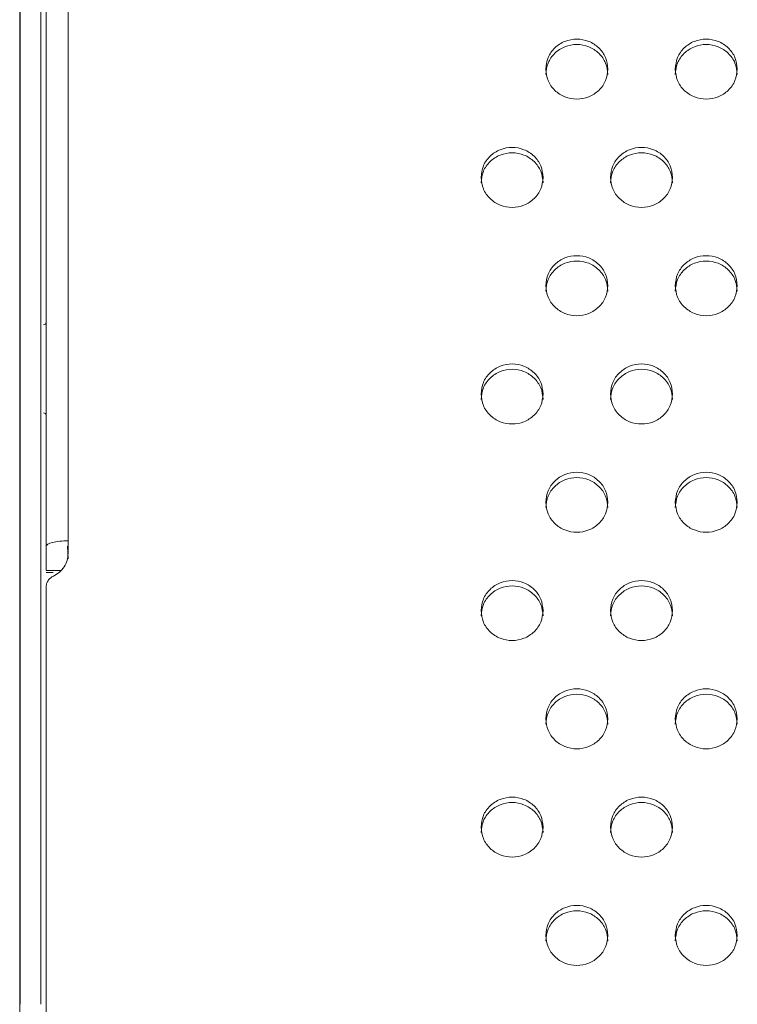
# Model space of a CAD drawing. Units: millimetres. Extents: x 2 to 592, y 2 to 419.
# Drawn here: x 384 to 387, y 195 to 199 of the extents above; entities that cross this region are included whole.
import ezdxf

# ---------------------------------------------------------------- set-up
doc = ezdxf.new("R2010")
doc.units = ezdxf.units.MM

msp = doc.modelspace()

# ---------------------------------------------------------------- linework, layer by layer
at = {"color": 7, "linetype": 'Continuous', "lineweight": 15}
for p, q in [((384.3369, 200.4808), (384.3368, 139.5081)), ((384.3388, 200.4352), (384.3388, 195.1161)), ((384.4188, 195.1161), (384.4188, 200.4352)), ((384.5238, 196.9067), (384.5238, 199.9723)), ((384.4388, 199.9503), (384.4388, 196.8847)), ((384.5238, 196.8573), (384.5238, 196.9067)), ((384.4388, 196.7911), (384.4388, 196.8847)), ((384.5238, 196.8366), (384.5213, 196.8859)), ((384.4386, 196.7843), (384.4658, 196.7843)), ((384.4388, 194.4918), (384.4388, 196.7267))]:
    msp.add_line(p, q, dxfattribs=at)
at = {"color": 8, "linetype": 'Continuous', "lineweight": 15}
msp.add_line((384.4388, 196.7911), (384.4955, 196.7911), dxfattribs=at)
at = {"color": 7, "linetype": 'Continuous', "lineweight": 15}
for centre, start, end in [((384.4288, 197.7507), 270, 0), ((384.4288, 197.3907), 0, 90)]:
    msp.add_arc(centre, 0.01, start, end, dxfattribs=at)
for points in [[(386.6088, 198.7283), (386.6069, 198.7435), (386.6033, 198.7738), (386.5756, 198.8124), (386.5359, 198.8382), (386.4888, 198.8472), (386.4416, 198.8382), (386.4019, 198.8124), (386.3742, 198.7738), (386.3706, 198.7435), (386.3688, 198.7283)], [(387.1088, 198.7283), (387.1069, 198.7435), (387.1033, 198.7738), (387.0756, 198.8124), (387.0359, 198.8382), (386.9888, 198.8472), (386.9416, 198.8382), (386.9019, 198.8124), (386.8742, 198.7738), (386.8706, 198.7435), (386.8688, 198.7283)], [(386.6088, 198.7076), (386.6069, 198.7228), (386.6033, 198.7531), (386.5756, 198.7917), (386.5359, 198.8175), (386.4888, 198.8265), (386.4416, 198.8175), (386.4019, 198.7917), (386.3742, 198.7531), (386.3706, 198.7228), (386.3688, 198.7076)], [(387.1088, 198.7076), (387.1069, 198.7228), (387.1033, 198.7531), (387.0756, 198.7917), (387.0359, 198.8175), (386.9888, 198.8265), (386.9416, 198.8175), (386.9019, 198.7917), (386.8742, 198.7531), (386.8706, 198.7228), (386.8688, 198.7076)], [(386.3688, 198.7283), (386.3706, 198.7131), (386.3742, 198.6828), (386.4019, 198.6442), (386.4416, 198.6184), (386.4888, 198.6094), (386.5359, 198.6184), (386.5756, 198.6442), (386.6033, 198.6828), (386.6069, 198.7131), (386.6088, 198.7283)], [(386.8688, 198.7283), (386.8706, 198.7131), (386.8742, 198.6828), (386.9019, 198.6442), (386.9416, 198.6184), (386.9888, 198.6094), (387.0359, 198.6184), (387.0756, 198.6442), (387.1033, 198.6828), (387.1069, 198.7131), (387.1088, 198.7283)], [(386.3588, 198.3101), (386.3569, 198.3252), (386.3533, 198.3556), (386.3256, 198.3942), (386.2859, 198.4199), (386.2388, 198.429), (386.1916, 198.4199), (386.1519, 198.3942), (386.1242, 198.3556), (386.1206, 198.3252), (386.1188, 198.3101)], [(386.8588, 198.3101), (386.8569, 198.3252), (386.8533, 198.3556), (386.8256, 198.3942), (386.7859, 198.4199), (386.7388, 198.429), (386.6916, 198.4199), (386.6519, 198.3942), (386.6242, 198.3556), (386.6206, 198.3252), (386.6188, 198.3101)], [(386.3588, 198.2894), (386.3569, 198.3045), (386.3533, 198.3349), (386.3256, 198.3734), (386.2859, 198.3992), (386.2388, 198.4083), (386.1916, 198.3992), (386.1519, 198.3734), (386.1242, 198.3349), (386.1206, 198.3045), (386.1188, 198.2894)], [(386.8588, 198.2894), (386.8569, 198.3045), (386.8533, 198.3349), (386.8256, 198.3734), (386.7859, 198.3992), (386.7388, 198.4083), (386.6916, 198.3992), (386.6519, 198.3734), (386.6242, 198.3349), (386.6206, 198.3045), (386.6188, 198.2894)], [(386.1188, 198.3101), (386.1206, 198.2949), (386.1242, 198.2645), (386.1519, 198.226), (386.1916, 198.2002), (386.2388, 198.1911), (386.2859, 198.2002), (386.3256, 198.226), (386.3533, 198.2645), (386.3569, 198.2949), (386.3588, 198.3101)], [(386.6188, 198.3101), (386.6206, 198.2949), (386.6242, 198.2645), (386.6519, 198.226), (386.6916, 198.2002), (386.7388, 198.1911), (386.7859, 198.2002), (386.8256, 198.226), (386.8533, 198.2645), (386.8569, 198.2949), (386.8588, 198.3101)], [(386.6088, 197.8918), (386.6069, 197.907), (386.6033, 197.9373), (386.5756, 197.9759), (386.5359, 198.0017), (386.4888, 198.0107), (386.4416, 198.0017), (386.4019, 197.9759), (386.3742, 197.9373), (386.3706, 197.907), (386.3688, 197.8918)], [(387.1088, 197.8918), (387.1069, 197.907), (387.1033, 197.9373), (387.0756, 197.9759), (387.0359, 198.0017), (386.9888, 198.0107), (386.9416, 198.0017), (386.9019, 197.9759), (386.8742, 197.9373), (386.8706, 197.907), (386.8688, 197.8918)], [(386.6088, 197.8711), (386.6069, 197.8863), (386.6033, 197.9166), (386.5756, 197.9552), (386.5359, 197.981), (386.4888, 197.99), (386.4416, 197.981), (386.4019, 197.9552), (386.3742, 197.9166), (386.3706, 197.8863), (386.3688, 197.8711)], [(387.1088, 197.8711), (387.1069, 197.8863), (387.1033, 197.9166), (387.0756, 197.9552), (387.0359, 197.981), (386.9888, 197.99), (386.9416, 197.981), (386.9019, 197.9552), (386.8742, 197.9166), (386.8706, 197.8863), (386.8688, 197.8711)], [(386.3688, 197.8918), (386.3706, 197.8766), (386.3742, 197.8463), (386.4019, 197.8077), (386.4416, 197.7819), (386.4888, 197.7729), (386.5359, 197.7819), (386.5756, 197.8077), (386.6033, 197.8463), (386.6069, 197.8766), (386.6088, 197.8918)], [(386.8688, 197.8918), (386.8706, 197.8766), (386.8742, 197.8463), (386.9019, 197.8077), (386.9416, 197.7819), (386.9888, 197.7729), (387.0359, 197.7819), (387.0756, 197.8077), (387.1033, 197.8463), (387.1069, 197.8766), (387.1088, 197.8918)], [(386.3588, 197.4735), (386.3569, 197.4887), (386.3533, 197.5191), (386.3256, 197.5576), (386.2859, 197.5834), (386.2388, 197.5925), (386.1916, 197.5834), (386.1519, 197.5576), (386.1242, 197.5191), (386.1206, 197.4887), (386.1188, 197.4735)], [(386.8588, 197.4735), (386.8569, 197.4887), (386.8533, 197.5191), (386.8256, 197.5576), (386.7859, 197.5834), (386.7388, 197.5925), (386.6916, 197.5834), (386.6519, 197.5576), (386.6242, 197.5191), (386.6206, 197.4887), (386.6188, 197.4735)], [(386.3588, 197.4528), (386.3569, 197.468), (386.3533, 197.4983), (386.3256, 197.5369), (386.2859, 197.5627), (386.2388, 197.5718), (386.1916, 197.5627), (386.1519, 197.5369), (386.1242, 197.4983), (386.1206, 197.468), (386.1188, 197.4528)], [(386.8588, 197.4528), (386.8569, 197.468), (386.8533, 197.4983), (386.8256, 197.5369), (386.7859, 197.5627), (386.7388, 197.5718), (386.6916, 197.5627), (386.6519, 197.5369), (386.6242, 197.4983), (386.6206, 197.468), (386.6188, 197.4528)], [(386.1188, 197.4735), (386.1206, 197.4584), (386.1242, 197.428), (386.1519, 197.3894), (386.1916, 197.3637), (386.2388, 197.3546), (386.2859, 197.3637), (386.3256, 197.3894), (386.3533, 197.428), (386.3569, 197.4584), (386.3588, 197.4735)], [(386.6188, 197.4735), (386.6206, 197.4584), (386.6242, 197.428), (386.6519, 197.3894), (386.6916, 197.3637), (386.7388, 197.3546), (386.7859, 197.3637), (386.8256, 197.3894), (386.8533, 197.428), (386.8569, 197.4584), (386.8588, 197.4735)], [(386.6088, 197.0553), (386.6069, 197.0705), (386.6033, 197.1008), (386.5756, 197.1394), (386.5359, 197.1652), (386.4888, 197.1742), (386.4416, 197.1652), (386.4019, 197.1394), (386.3742, 197.1008), (386.3706, 197.0705), (386.3688, 197.0553)], [(387.1088, 197.0553), (387.1069, 197.0705), (387.1033, 197.1008), (387.0756, 197.1394), (387.0359, 197.1652), (386.9888, 197.1742), (386.9416, 197.1652), (386.9019, 197.1394), (386.8742, 197.1008), (386.8706, 197.0705), (386.8688, 197.0553)], [(386.6088, 197.0346), (386.6069, 197.0498), (386.6033, 197.0801), (386.5756, 197.1187), (386.5359, 197.1445), (386.4888, 197.1535), (386.4416, 197.1445), (386.4019, 197.1187), (386.3742, 197.0801), (386.3706, 197.0498), (386.3688, 197.0346)], [(387.1088, 197.0346), (387.1069, 197.0498), (387.1033, 197.0801), (387.0756, 197.1187), (387.0359, 197.1445), (386.9888, 197.1535), (386.9416, 197.1445), (386.9019, 197.1187), (386.8742, 197.0801), (386.8706, 197.0498), (386.8688, 197.0346)], [(386.3688, 197.0553), (386.3706, 197.0401), (386.3742, 197.0098), (386.4019, 196.9712), (386.4416, 196.9454), (386.4888, 196.9364), (386.5359, 196.9454), (386.5756, 196.9712), (386.6033, 197.0098), (386.6069, 197.0401), (386.6088, 197.0553)], [(386.8688, 197.0553), (386.8706, 197.0401), (386.8742, 197.0098), (386.9019, 196.9712), (386.9416, 196.9454), (386.9888, 196.9364), (387.0359, 196.9454), (387.0756, 196.9712), (387.1033, 197.0098), (387.1069, 197.0401), (387.1088, 197.0553)], [(384.4388, 196.8847), (384.44, 196.8875), (384.4426, 196.8933), (384.4622, 196.9006), (384.4903, 196.9057), (384.5126, 196.9063), (384.5238, 196.9067)], [(384.4671, 196.7702), (384.4752, 196.7748), (384.4914, 196.784), (384.5094, 196.8053), (384.5215, 196.8301), (384.523, 196.8482), (384.5238, 196.8573)], [(384.4388, 196.7267), (384.4391, 196.7312), (384.4399, 196.7403), (384.4459, 196.7527), (384.4549, 196.7633), (384.463, 196.7679), (384.4671, 196.7702)], [(386.3588, 196.637), (386.3569, 196.6522), (386.3533, 196.6825), (386.3256, 196.7211), (386.2859, 196.7469), (386.2388, 196.756), (386.1916, 196.7469), (386.1519, 196.7211), (386.1242, 196.6825), (386.1206, 196.6522), (386.1188, 196.637)], [(386.8588, 196.637), (386.8569, 196.6522), (386.8533, 196.6825), (386.8256, 196.7211), (386.7859, 196.7469), (386.7388, 196.756), (386.6916, 196.7469), (386.6519, 196.7211), (386.6242, 196.6825), (386.6206, 196.6522), (386.6188, 196.637)], [(386.3588, 196.6163), (386.3569, 196.6315), (386.3533, 196.6618), (386.3256, 196.7004), (386.2859, 196.7262), (386.2388, 196.7352), (386.1916, 196.7262), (386.1519, 196.7004), (386.1242, 196.6618), (386.1206, 196.6315), (386.1188, 196.6163)], [(386.8588, 196.6163), (386.8569, 196.6315), (386.8533, 196.6618), (386.8256, 196.7004), (386.7859, 196.7262), (386.7388, 196.7352), (386.6916, 196.7262), (386.6519, 196.7004), (386.6242, 196.6618), (386.6206, 196.6315), (386.6188, 196.6163)], [(386.1188, 196.637), (386.1206, 196.6219), (386.1242, 196.5915), (386.1519, 196.5529), (386.1916, 196.5272), (386.2388, 196.5181), (386.2859, 196.5272), (386.3256, 196.5529), (386.3533, 196.5915), (386.3569, 196.6219), (386.3588, 196.637)], [(386.6188, 196.637), (386.6206, 196.6219), (386.6242, 196.5915), (386.6519, 196.5529), (386.6916, 196.5272), (386.7388, 196.5181), (386.7859, 196.5272), (386.8256, 196.5529), (386.8533, 196.5915), (386.8569, 196.6219), (386.8588, 196.637)], [(386.6088, 196.2188), (386.6069, 196.2339), (386.6033, 196.2643), (386.5756, 196.3029), (386.5359, 196.3286), (386.4888, 196.3377), (386.4416, 196.3286), (386.4019, 196.3029), (386.3742, 196.2643), (386.3706, 196.2339), (386.3688, 196.2188)], [(387.1088, 196.2188), (387.1069, 196.2339), (387.1033, 196.2643), (387.0756, 196.3029), (387.0359, 196.3286), (386.9888, 196.3377), (386.9416, 196.3286), (386.9019, 196.3029), (386.8742, 196.2643), (386.8706, 196.2339), (386.8688, 196.2188)], [(386.6088, 196.1981), (386.6069, 196.2132), (386.6033, 196.2436), (386.5756, 196.2822), (386.5359, 196.3079), (386.4888, 196.317), (386.4416, 196.3079), (386.4019, 196.2822), (386.3742, 196.2436), (386.3706, 196.2132), (386.3688, 196.1981)], [(387.1088, 196.1981), (387.1069, 196.2132), (387.1033, 196.2436), (387.0756, 196.2822), (387.0359, 196.3079), (386.9888, 196.317), (386.9416, 196.3079), (386.9019, 196.2822), (386.8742, 196.2436), (386.8706, 196.2132), (386.8688, 196.1981)], [(386.3688, 196.2188), (386.3706, 196.2036), (386.3742, 196.1733), (386.4019, 196.1347), (386.4416, 196.1089), (386.4888, 196.0998), (386.5359, 196.1089), (386.5756, 196.1347), (386.6033, 196.1733), (386.6069, 196.2036), (386.6088, 196.2188)], [(386.8688, 196.2188), (386.8706, 196.2036), (386.8742, 196.1733), (386.9019, 196.1347), (386.9416, 196.1089), (386.9888, 196.0998), (387.0359, 196.1089), (387.0756, 196.1347), (387.1033, 196.1733), (387.1069, 196.2036), (387.1088, 196.2188)], [(386.3588, 195.8005), (386.3569, 195.8157), (386.3533, 195.846), (386.3256, 195.8846), (386.2859, 195.9104), (386.2388, 195.9194), (386.1916, 195.9104), (386.1519, 195.8846), (386.1242, 195.846), (386.1206, 195.8157), (386.1188, 195.8005)], [(386.8588, 195.8005), (386.8569, 195.8157), (386.8533, 195.846), (386.8256, 195.8846), (386.7859, 195.9104), (386.7388, 195.9194), (386.6916, 195.9104), (386.6519, 195.8846), (386.6242, 195.846), (386.6206, 195.8157), (386.6188, 195.8005)], [(386.3588, 195.7798), (386.3569, 195.795), (386.3533, 195.8253), (386.3256, 195.8639), (386.2859, 195.8897), (386.2388, 195.8987), (386.1916, 195.8897), (386.1519, 195.8639), (386.1242, 195.8253), (386.1206, 195.795), (386.1188, 195.7798)], [(386.8588, 195.7798), (386.8569, 195.795), (386.8533, 195.8253), (386.8256, 195.8639), (386.7859, 195.8897), (386.7388, 195.8987), (386.6916, 195.8897), (386.6519, 195.8639), (386.6242, 195.8253), (386.6206, 195.795), (386.6188, 195.7798)], [(386.1188, 195.8005), (386.1206, 195.7853), (386.1242, 195.755), (386.1519, 195.7164), (386.1916, 195.6906), (386.2388, 195.6816), (386.2859, 195.6906), (386.3256, 195.7164), (386.3533, 195.755), (386.3569, 195.7853), (386.3588, 195.8005)], [(386.6188, 195.8005), (386.6206, 195.7853), (386.6242, 195.755), (386.6519, 195.7164), (386.6916, 195.6906), (386.7388, 195.6816), (386.7859, 195.6906), (386.8256, 195.7164), (386.8533, 195.755), (386.8569, 195.7853), (386.8588, 195.8005)], [(386.6088, 195.3823), (386.6069, 195.3974), (386.6033, 195.4278), (386.5756, 195.4663), (386.5359, 195.4921), (386.4888, 195.5012), (386.4416, 195.4921), (386.4019, 195.4663), (386.3742, 195.4278), (386.3706, 195.3974), (386.3688, 195.3823)], [(387.1088, 195.3823), (387.1069, 195.3974), (387.1033, 195.4278), (387.0756, 195.4663), (387.0359, 195.4921), (386.9888, 195.5012), (386.9416, 195.4921), (386.9019, 195.4663), (386.8742, 195.4278), (386.8706, 195.3974), (386.8688, 195.3823)], [(386.6088, 195.3615), (386.6069, 195.3767), (386.6033, 195.4071), (386.5756, 195.4456), (386.5359, 195.4714), (386.4888, 195.4805), (386.4416, 195.4714), (386.4019, 195.4456), (386.3742, 195.4071), (386.3706, 195.3767), (386.3688, 195.3615)], [(387.1088, 195.3615), (387.1069, 195.3767), (387.1033, 195.4071), (387.0756, 195.4456), (387.0359, 195.4714), (386.9888, 195.4805), (386.9416, 195.4714), (386.9019, 195.4456), (386.8742, 195.4071), (386.8706, 195.3767), (386.8688, 195.3615)], [(386.3688, 195.3823), (386.3706, 195.3671), (386.3742, 195.3367), (386.4019, 195.2982), (386.4416, 195.2724), (386.4888, 195.2633), (386.5359, 195.2724), (386.5756, 195.2982), (386.6033, 195.3367), (386.6069, 195.3671), (386.6088, 195.3823)], [(386.8688, 195.3823), (386.8706, 195.3671), (386.8742, 195.3367), (386.9019, 195.2982), (386.9416, 195.2724), (386.9888, 195.2633), (387.0359, 195.2724), (387.0756, 195.2982), (387.1033, 195.3367), (387.1069, 195.3671), (387.1088, 195.3823)]]:
    msp.add_open_spline(points, degree=3, dxfattribs=at)

doc.saveas('drawing.dxf')
